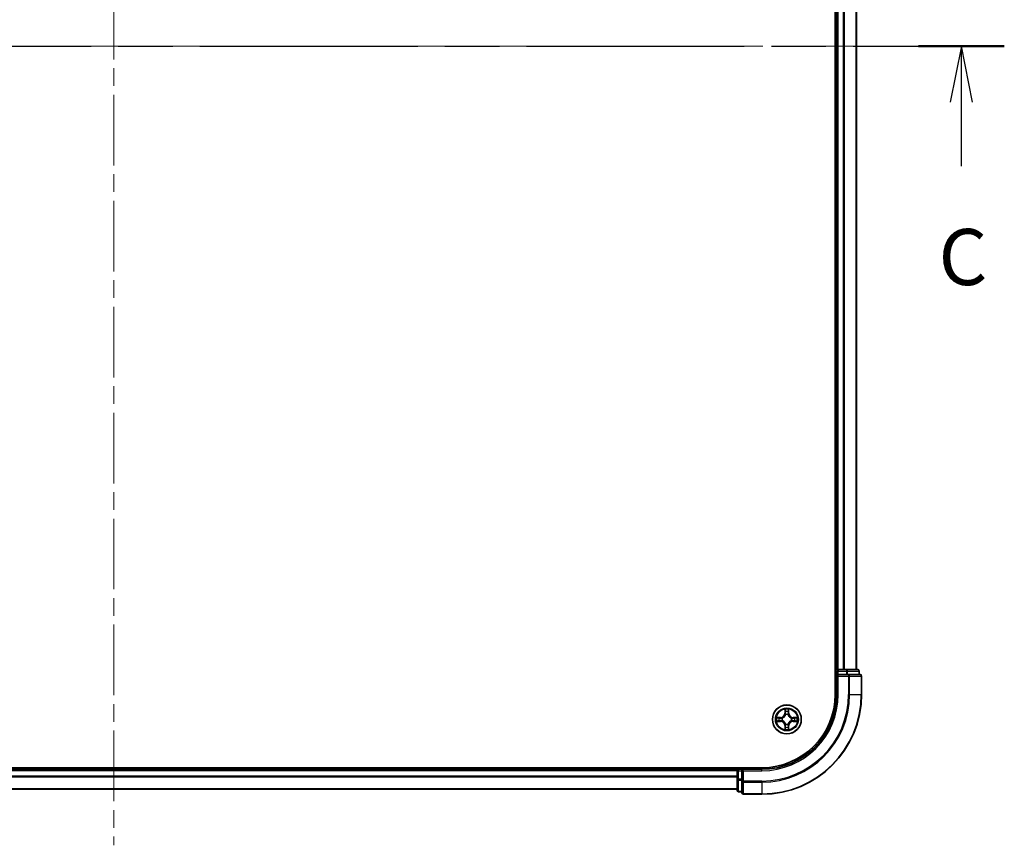
# Model space of a CAD drawing. Units: millimetres. Extents: x 0 to 7684, y 0 to 1264.
# Drawn here: x 1694 to 1892, y 857 to 1022 of the extents above; entities that cross this region are included whole.
import ezdxf

# ---------------------------------------------------------------- set-up
doc = ezdxf.new("R2010")
doc.units = ezdxf.units.MM
doc.header["$LTSCALE"] = 2.5
doc.linetypes.add('CHAIN', pattern=[0.3543, 0.2362, -0.0295, 0.0591, -0.0295])
for name, color, linetype, lineweight in [('Centerline (ISO)', 131, 'Continuous', 18), ('Section Line (ISO)', 7, 'CHAIN', 25), ('Visible (ISO)', 7, 'Continuous', 35), ('Visible Narrow (ISO)', 7, 'Continuous', 25)]:
    doc.layers.add(name, color=color, linetype=linetype, lineweight=lineweight)
doc.styles.add('Note Text (TK)', font='MS PGothic.ttf')

# ---------------------------------------------------------------- blocks, each defined once
blk = doc.blocks.new('2dTransSection59')
at = {"layer": 'Section Line (ISO)', "linetype": 'CHAIN', "ltscale": 16.438211}
blk.add_line((135.866, 233.961), (215.403, 233.961), dxfattribs=at)
at = {"layer": 'Section Line (ISO)', "linetype": 'Continuous', "lineweight": 50}
for p, q in [((135.866, 233.961), (139.691, 233.961)), ((211.579, 233.961), (215.403, 233.961))]:
    blk.add_line(p, q, dxfattribs=at)
at = {"layer": 'Section Line (ISO)', "linetype": 'Continuous'}
for p, q in [((137.778, 233.961), (137.278, 231.461)), ((137.778, 231.461), (137.778, 233.961)), ((138.278, 231.461), (137.778, 233.961)), ((213.491, 233.961), (212.991, 231.461)), ((213.491, 231.461), (213.491, 233.961)), ((213.991, 231.461), (213.491, 233.961)), ((137.778, 228.608), (137.778, 231.461)), ((213.491, 228.608), (213.491, 231.461))]:
    blk.add_line(p, q, dxfattribs=at)
at = {"layer": 'Section Line (ISO)', "char_height": 2.5, "attachment_point": 7, "style": 'Note Text (TK)'}
for insert in [(136.76, 222.535), (212.473, 222.535)]:
    blk.add_mtext('C', dxfattribs=dict(at, insert=insert))

msp = doc.modelspace()

# ---------------------------------------------------------------- linework, layer by layer
at = {"layer": 'Centerline (ISO)', "linetype": 'CHAIN', "ltscale": 23.990969}
for p, q in [((1712.9466, 1177.0762), (1712.9466, 856.5762)), ((1552.6966, 1016.8262), (1873.1966, 1016.8262))]:
    msp.add_line(p, q, dxfattribs=at)
at = {"layer": 'Visible (ISO)'}
for p, q in [((1857.6466, 1146.8262), (1857.6466, 886.8262)), ((1857.9466, 891.8262), (1857.9466, 1141.8262)), ((1861.9466, 891.8262), (1861.9466, 1141.8262)), ((1857.9466, 891.8262), (1857.6466, 891.8262)), ((1857.9466, 891.8262), (1858.2466, 891.8262)), ((1857.9466, 891.5262), (1857.9466, 890.8262)), ((1857.9466, 890.8262), (1857.9466, 886.8262)), ((1857.9466, 890.8262), (1858.2466, 890.5262)), ((1858.2466, 890.8262), (1857.9466, 890.8262)), ((1859.306, 891.8262), (1858.2466, 891.8262)), ((1858.2466, 890.8262), (1859.9052, 890.8262)), ((1859.306, 891.8262), (1859.5296, 891.8262)), ((1859.9052, 891.8262), (1859.5296, 891.8262)), ((1862.1466, 891.8262), (1859.9052, 891.8262)), ((1860.306, 890.8262), (1859.9052, 890.8262)), ((1862.6466, 890.8262), (1860.306, 890.8262)), ((1862.4466, 890.8262), (1862.4466, 891.5262)), ((1862.9466, 886.8262), (1862.9466, 890.5262)), ((1842.9466, 872.1262), (1582.9466, 872.1262)), ((1837.9466, 871.8262), (1587.9466, 871.8262)), ((1837.9466, 872.1262), (1837.9466, 871.8262)), ((1837.9466, 871.5262), (1837.9466, 871.8262)), ((1837.9466, 871.5262), (1837.9466, 869.8676)), ((1837.9466, 871.5262), (1837.9466, 870.4667)), ((1838.9466, 871.8262), (1838.2466, 871.8262)), ((1839.2466, 871.5262), (1838.9466, 871.8262)), ((1842.9466, 871.8262), (1838.9466, 871.8262)), ((1838.9466, 871.8262), (1838.9466, 871.5262)), ((1838.9466, 869.8676), (1838.9466, 871.5262)), ((1837.9466, 869.8676), (1837.9466, 867.6262)), ((1838.9466, 869.8676), (1838.9466, 869.4667)), ((1838.9466, 869.4667), (1838.9466, 867.1262)), ((1837.9466, 867.8262), (1587.9466, 867.8262)), ((1838.2466, 867.3262), (1838.9466, 867.3262)), ((1839.2466, 866.8262), (1842.9466, 866.8262))]:
    msp.add_line(p, q, dxfattribs=at)
msp.add_circle((1847.9466, 881.8262), 2.9, dxfattribs=at)
for centre, radius, start, end in [((1858.2466, 891.5262), 0.3, 90, 180), ((1862.1466, 891.5262), 0.3, 0, 90), ((1862.6466, 890.5262), 0.3, 0, 90), ((1842.9466, 886.8262), 15, 270, 0), ((1842.9466, 886.8262), 20, 270, 0), ((1842.9466, 886.8262), 14.7, 270, 0), ((1847.9466, 881.8262), 1.2295, 102.936595, 102.938396), ((1847.9466, 881.8262), 1.2295, 100.812717, 100.813267), ((1847.9466, 881.8262), 1.2295, 79.186733, 79.187283), ((1847.9466, 881.8262), 1.2295, 77.061604, 77.063405), ((1847.9466, 881.8262), 1.2295, 169.186733, 169.187283), ((1847.9466, 881.8262), 1.2295, 190.812717, 190.813267), ((1847.9466, 881.8262), 1.2295, 167.061604, 167.063405), ((1847.9466, 881.8262), 1.2295, 192.936595, 192.938396), ((1847.9466, 881.8262), 1.2295, 12.936595, 12.938396), ((1847.9466, 881.8262), 1.2295, 347.061604, 347.063405), ((1847.9466, 881.8262), 1.2295, 10.812717, 10.813267), ((1847.9466, 881.8262), 1.2295, 349.186733, 349.187283), ((1847.9466, 881.8262), 1.2295, 257.061604, 257.063405), ((1847.9466, 881.8262), 1.2295, 259.186733, 259.187283), ((1847.9466, 881.8262), 1.2295, 280.812717, 280.813267), ((1847.9466, 881.8262), 1.2295, 282.936595, 282.938396), ((1838.2466, 871.5262), 0.3, 90, 180), ((1838.2466, 867.6262), 0.3, 180, 270), ((1839.2466, 867.1262), 0.3, 180, 270)]:
    msp.add_arc(centre, radius, start, end, dxfattribs=at)
for points, knots in [([(1847.646, 883.5849), (1847.644, 883.6663), (1847.598, 883.7575), (1847.557, 883.8471), (1847.5565, 883.848), (1847.5561, 883.8489)], [0, 0, 0, 0, 0.0320559737, 0.0320559737, 0.0323943032, 0.0323943032, 0.0323943032, 0.0323943032]), ([(1847.5561, 883.8489), (1847.5563, 883.8479), (1847.5565, 883.8469), (1847.5587, 883.8365), (1847.5607, 883.8271), (1847.5627, 883.8176)], [-0.03239430317, -0.03239430317, -0.03239430317, -0.03239430317, -0.03205597372, -0.03205597372, -0.02897275834, -0.02897275834, -0.02897275834, -0.02897275834]), ([(1848.337, 883.8489), (1848.3366, 883.848), (1848.3361, 883.8471), (1848.3354, 883.8455), (1848.3351, 883.8448), (1848.3348, 883.8441)], [-0.000338329447, -0.000338329447, -0.000338329447, -0.000338329447, 0, 0, 0.000241517914, 0.000241517914, 0.000241517914, 0.000241517914]), ([(1848.3359, 883.8437), (1848.3361, 883.8444), (1848.3362, 883.8451), (1848.3366, 883.8469), (1848.3368, 883.8479), (1848.337, 883.8489)], [-0.000230599076, -0.000230599076, -0.000230599076, -0.000230599076, 0, 0, 0.000338329447, 0.000338329447, 0.000338329447, 0.000338329447]), ([(1845.929, 882.2156), (1845.9283, 882.2157), (1845.9276, 882.2159), (1845.9259, 882.2162), (1845.9249, 882.2164), (1845.9238, 882.2167)], [-0.000230599076, -0.000230599076, -0.000230599076, -0.000230599076, 0, 0, 0.000338329447, 0.000338329447, 0.000338329447, 0.000338329447]), ([(1845.9238, 882.2167), (1845.9248, 882.2162), (1845.9257, 882.2158), (1845.9273, 882.2151), (1845.928, 882.2148), (1845.9286, 882.2144)], [-0.000338329447, -0.000338329447, -0.000338329447, -0.000338329447, 0, 0, 0.000241517914, 0.000241517914, 0.000241517914, 0.000241517914]), ([(1846.1878, 881.5257), (1846.1065, 881.5236), (1846.0153, 881.4777), (1845.9257, 881.4366), (1845.9248, 881.4362), (1845.9238, 881.4358)], [0, 0, 0, 0, 0.0320559737, 0.0320559737, 0.0323943032, 0.0323943032, 0.0323943032, 0.0323943032]), ([(1845.9238, 881.4358), (1845.9249, 881.436), (1845.9259, 881.4362), (1845.9363, 881.4384), (1845.9457, 881.4404), (1845.9551, 881.4423)], [-0.03239430317, -0.03239430317, -0.03239430317, -0.03239430317, -0.03205597372, -0.03205597372, -0.02897275834, -0.02897275834, -0.02897275834, -0.02897275834]), ([(1849.7053, 882.1268), (1849.7866, 882.1288), (1849.8778, 882.1748), (1849.9674, 882.2158), (1849.9683, 882.2162), (1849.9693, 882.2167)], [0, 0, 0, 0, 0.0320559737, 0.0320559737, 0.0323943032, 0.0323943032, 0.0323943032, 0.0323943032]), ([(1849.9693, 882.2167), (1849.9682, 882.2164), (1849.9672, 882.2162), (1849.9568, 882.2141), (1849.9474, 882.2121), (1849.938, 882.2101)], [-0.03239430317, -0.03239430317, -0.03239430317, -0.03239430317, -0.03205597372, -0.03205597372, -0.02897275834, -0.02897275834, -0.02897275834, -0.02897275834]), ([(1849.9641, 881.4369), (1849.9648, 881.4367), (1849.9655, 881.4366), (1849.9672, 881.4362), (1849.9682, 881.436), (1849.9693, 881.4358)], [-0.000230599076, -0.000230599076, -0.000230599076, -0.000230599076, 0, 0, 0.000338329447, 0.000338329447, 0.000338329447, 0.000338329447]), ([(1849.9693, 881.4358), (1849.9683, 881.4362), (1849.9674, 881.4366), (1849.9658, 881.4374), (1849.9651, 881.4377), (1849.9645, 881.438)], [-0.000338329447, -0.000338329447, -0.000338329447, -0.000338329447, 0, 0, 0.000241517914, 0.000241517914, 0.000241517914, 0.000241517914]), ([(1847.5572, 879.8087), (1847.557, 879.808), (1847.5569, 879.8073), (1847.5565, 879.8055), (1847.5563, 879.8045), (1847.5561, 879.8035)], [-0.000230599076, -0.000230599076, -0.000230599076, -0.000230599076, 0, 0, 0.000338329447, 0.000338329447, 0.000338329447, 0.000338329447]), ([(1847.5561, 879.8035), (1847.5565, 879.8044), (1847.557, 879.8054), (1847.5577, 879.807), (1847.558, 879.8076), (1847.5583, 879.8083)], [-0.000338329447, -0.000338329447, -0.000338329447, -0.000338329447, 0, 0, 0.000241517914, 0.000241517914, 0.000241517914, 0.000241517914]), ([(1848.2471, 880.0675), (1848.2491, 879.9861), (1848.2951, 879.8949), (1848.3361, 879.8054), (1848.3366, 879.8044), (1848.337, 879.8035)], [0, 0, 0, 0, 0.0320559737, 0.0320559737, 0.0323943032, 0.0323943032, 0.0323943032, 0.0323943032]), ([(1848.337, 879.8035), (1848.3368, 879.8045), (1848.3366, 879.8055), (1848.3344, 879.816), (1848.3324, 879.8254), (1848.3304, 879.8348)], [-0.03239430317, -0.03239430317, -0.03239430317, -0.03239430317, -0.03205597372, -0.03205597372, -0.02897275834, -0.02897275834, -0.02897275834, -0.02897275834])]:
    msp.add_open_spline(points, degree=3, knots=knots, dxfattribs=at)
for points in [[(1847.5627, 883.8176), (1847.5813, 883.7291), (1847.5999, 883.6392), (1847.6009, 883.5586)], [(1845.9551, 881.4423), (1846.0437, 881.4609), (1846.1335, 881.4796), (1846.2142, 881.4805)], [(1849.938, 882.2101), (1849.8494, 882.1915), (1849.7596, 882.1728), (1849.6789, 882.1719)], [(1848.3304, 879.8348), (1848.3118, 879.9234), (1848.2932, 880.0132), (1848.2922, 880.0938)]]:
    msp.add_open_spline(points, degree=3, dxfattribs=at)
at = {"layer": 'Visible Narrow (ISO)'}
for p, q in [((1858.2466, 891.8262), (1858.2466, 1141.8262)), ((1859.306, 891.8262), (1859.306, 1141.8262)), ((1859.5365, 891.8262), (1859.5365, 1141.8262)), ((1861.877, 891.8262), (1861.877, 1141.8262)), ((1857.6466, 891.5262), (1857.9466, 891.5262)), ((1858.2466, 891.5262), (1857.9466, 891.5262)), ((1858.2466, 891.8262), (1858.2466, 891.5262)), ((1858.2466, 890.8262), (1858.2466, 891.5262)), ((1858.2466, 891.5262), (1859.9052, 891.5262)), ((1859.9052, 891.8262), (1859.9052, 891.5262)), ((1860.1357, 891.5262), (1859.9052, 891.5262)), ((1859.9052, 891.5262), (1859.9052, 890.8262)), ((1860.1357, 891.5262), (1862.377, 891.5262)), ((1860.1357, 890.8262), (1860.1357, 891.5262)), ((1860.306, 890.8262), (1860.306, 890.5262)), ((1862.4466, 891.5262), (1862.377, 891.5262)), ((1862.377, 891.5262), (1862.377, 890.8262)), ((1858.2466, 886.8262), (1858.2466, 890.5262)), ((1858.2466, 890.5262), (1860.306, 890.5262)), ((1860.306, 890.5262), (1860.306, 886.8262)), ((1860.5365, 890.5262), (1860.306, 890.5262)), ((1860.5365, 890.5262), (1862.877, 890.5262)), ((1860.5365, 886.8262), (1860.5365, 890.5262)), ((1862.9466, 890.5262), (1862.877, 890.5262)), ((1862.877, 890.5262), (1862.877, 886.8262)), ((1858.2466, 886.8262), (1857.9466, 886.8262)), ((1860.5365, 886.8262), (1860.306, 886.8262)), ((1860.5365, 886.8262), (1862.877, 886.8262)), ((1862.877, 886.8262), (1862.9466, 886.8262)), ((1847.5561, 883.8489), (1847.5425, 883.0694)), ((1847.5923, 883.0685), (1847.5425, 883.0694)), ((1847.5923, 883.0685), (1847.6009, 883.5586)), ((1847.5923, 883.0685), (1847.6649, 883.0673)), ((1847.6163, 883.3692), (1847.6649, 883.0673)), ((1848.2282, 883.0673), (1848.2768, 883.3692)), ((1848.3008, 883.0685), (1848.2282, 883.0673)), ((1848.2922, 883.5586), (1848.3008, 883.0685)), ((1848.3008, 883.0685), (1848.3506, 883.0694)), ((1848.3506, 883.0694), (1848.337, 883.8489)), ((1846.7034, 882.2303), (1845.9238, 882.2167)), ((1845.9238, 881.4358), (1846.7034, 881.4222)), ((1846.2142, 882.1719), (1846.7042, 882.1805)), ((1846.7042, 881.472), (1846.2142, 881.4805)), ((1846.7055, 882.1078), (1846.4036, 882.1565)), ((1846.4036, 881.496), (1846.7055, 881.5446)), ((1846.7042, 882.1805), (1846.7034, 882.2303)), ((1846.7042, 881.472), (1846.7034, 881.4222)), ((1846.7042, 882.1805), (1846.7055, 882.1078)), ((1846.7042, 881.472), (1846.7055, 881.5446)), ((1847.0096, 882.0727), (1847.0303, 882.0673)), ((1847.0303, 881.5851), (1847.0096, 881.5797)), ((1847.7054, 882.7425), (1847.7, 882.7631)), ((1847.7, 880.8893), (1847.7054, 880.9099)), ((1848.1931, 882.7631), (1848.1877, 882.7425)), ((1848.1877, 880.9099), (1848.1931, 880.8893)), ((1848.8628, 882.0673), (1848.8835, 882.0727)), ((1848.8835, 881.5797), (1848.8628, 881.5851)), ((1849.1889, 882.1805), (1849.1876, 882.1078)), ((1849.4895, 882.1565), (1849.1876, 882.1078)), ((1849.1876, 881.5446), (1849.4895, 881.496)), ((1849.1889, 881.472), (1849.1876, 881.5446)), ((1849.1889, 882.1805), (1849.1898, 882.2303)), ((1849.1889, 882.1805), (1849.6789, 882.1719)), ((1849.6789, 881.4805), (1849.1889, 881.472)), ((1849.1889, 881.472), (1849.1898, 881.4222)), ((1849.9693, 882.2167), (1849.1898, 882.2303)), ((1849.1898, 881.4222), (1849.9693, 881.4358)), ((1847.5923, 880.5839), (1847.5425, 880.583)), ((1847.5425, 880.583), (1847.5561, 879.8035)), ((1847.5923, 880.5839), (1847.6649, 880.5852)), ((1847.6009, 880.0938), (1847.5923, 880.5839)), ((1847.6649, 880.5852), (1847.6163, 880.2833)), ((1848.2768, 880.2833), (1848.2282, 880.5852)), ((1848.3008, 880.5839), (1848.2282, 880.5852)), ((1848.3008, 880.5839), (1848.2922, 880.0938)), ((1848.3008, 880.5839), (1848.3506, 880.583)), ((1848.337, 879.8035), (1848.3506, 880.583)), ((1837.9466, 871.5262), (1587.9466, 871.5262)), ((1838.2466, 871.5262), (1837.9466, 871.5262)), ((1838.2466, 871.8262), (1838.2466, 872.1262)), ((1838.2466, 871.8262), (1838.2466, 871.5262)), ((1838.2466, 871.5262), (1838.9466, 871.5262)), ((1838.2466, 869.8676), (1838.2466, 871.5262)), ((1839.2466, 871.5262), (1842.9466, 871.5262)), ((1839.2466, 869.4667), (1839.2466, 871.5262)), ((1842.9466, 871.5262), (1842.9466, 871.8262)), ((1837.9466, 870.4667), (1587.9466, 870.4667)), ((1837.9466, 870.2363), (1587.9466, 870.2363)), ((1838.2466, 869.8676), (1837.9466, 869.8676)), ((1838.9466, 869.8676), (1838.2466, 869.8676)), ((1838.2466, 869.8676), (1838.2466, 869.6371)), ((1838.2466, 867.3957), (1838.2466, 869.6371)), ((1838.2466, 869.6371), (1838.9466, 869.6371)), ((1839.2466, 869.4667), (1838.9466, 869.4667)), ((1842.9466, 869.4667), (1839.2466, 869.4667)), ((1839.2466, 869.4667), (1839.2466, 869.2363)), ((1839.2466, 866.8957), (1839.2466, 869.2363)), ((1839.2466, 869.2363), (1842.9466, 869.2363)), ((1842.9466, 869.2363), (1842.9466, 869.4667)), ((1842.9466, 869.2363), (1842.9466, 866.8957)), ((1837.9466, 867.8957), (1587.9466, 867.8957)), ((1838.2466, 867.3957), (1838.2466, 867.3262)), ((1838.9466, 867.3957), (1838.2466, 867.3957)), ((1839.2466, 866.8957), (1839.2466, 866.8262)), ((1842.9466, 866.8957), (1839.2466, 866.8957)), ((1842.9466, 866.8957), (1842.9466, 866.8262))]:
    msp.add_line(p, q, dxfattribs=at)
for radius in [2.8677, 2.3092, 2.1415]:
    msp.add_circle((1847.9466, 881.8262), radius, dxfattribs=at)
for centre, radius, start, end in [((1842.9466, 886.8262), 15.3, 270, 0), ((1842.9466, 886.8262), 17.3595, 270, 0), ((1842.9466, 886.8262), 17.59, 270, 0), ((1842.9466, 886.8262), 19.9305, 270, 0), ((1846.6884, 883.0843), 0.8542, 271, 359), ((1846.6884, 883.0843), 0.904, 271, 359), ((1847.9466, 881.8262), 2.0601, 79.074582, 100.925418), ((1847.9466, 881.8262), 1.6122, 79.692479, 100.307521), ((1849.2047, 883.0843), 0.904, 181, 269), ((1849.2047, 883.0843), 0.8542, 181, 269), ((1847.9466, 881.8262), 2.0601, 169.074582, 190.925418), ((1847.9466, 881.8262), 1.6122, 169.692479, 190.307521), ((1846.6884, 880.5681), 0.8542, 1, 89), ((1846.6884, 880.5681), 0.904, 1, 89), ((1847.9466, 881.8262), 0.9688, 165.258044, 194.741956), ((1847.9466, 881.8262), 0.9475, 165.258044, 194.741956), ((1847.9466, 881.8262), 0.9688, 75.258044, 104.741956), ((1847.9466, 881.8262), 0.9688, 255.258044, 284.741956), ((1847.9466, 881.8262), 0.9475, 75.258044, 104.741956), ((1847.9466, 881.8262), 0.9475, 255.258044, 284.741956), ((1849.2047, 880.5681), 0.904, 91, 179), ((1849.2047, 880.5681), 0.8542, 91, 179), ((1847.9466, 881.8262), 0.9475, 345.258044, 14.741956), ((1847.9466, 881.8262), 0.9688, 345.258044, 14.741956), ((1847.9466, 881.8262), 1.6122, 349.692479, 10.307521), ((1847.9466, 881.8262), 2.0601, 349.074582, 10.925418), ((1847.9466, 881.8262), 2.0601, 259.074582, 280.925418), ((1847.9466, 881.8262), 1.6122, 259.692479, 280.307521)]:
    msp.add_arc(centre, radius, start, end, dxfattribs=at)
for centre, major_axis, ratio, start_param, end_param in [((1859.9052, 891.5262), (0, 0.3), 0.76822128, 4.71238898, 6.28318531), ((1860.306, 890.5262), (0, 0.3), 0.76822128, 4.71238898, 6.28318531), ((1862.1466, 891.5262), (0, 0.3), 0.76822128, 4.71238898, 6.28318531), ((1862.6466, 890.5262), (0, 0.3), 0.76822128, 4.71238898, 6.28318531), ((1847.6507, 883.5577), (-0.05, -0.002), 0.54850665, 4.7835784, 6.17876057), ((1847.6357, 883.7591), (0.0019, 0.4402), 0.08673359, 2.04405494, 2.65931081), ((1847.6661, 883.3683), (-0.0494, -0.008), 0.89574018, 4.73044269, 6.08586581), ((1847.7147, 883.0664), (-0.0494, -0.008), 0.89572054, 4.73483766, 6.08588361), ((1848.1784, 883.0664), (0.0494, -0.008), 0.89572054, 0.1973017, 1.54834765), ((1848.227, 883.3683), (0.0494, -0.008), 0.89574018, 0.19731949, 1.55274262), ((1848.2424, 883.5577), (0.05, -0.002), 0.54850665, 0.10442473, 1.4996069), ((1848.2574, 883.7591), (0.0019, -0.4402), 0.08673359, 0.48228184, 1.09753772), ((1846.215, 882.1221), (0.002, 0.05), 0.54850665, 0.10442473, 1.4996069), ((1846.215, 881.5303), (0.002, -0.05), 0.54850665, 4.7835784, 6.17876057), ((1846.0137, 882.137), (0.4402, 0.0019), 0.08673359, 0.48228184, 1.09753772), ((1846.0137, 881.5154), (0.4402, -0.0019), 0.08673359, 5.18564759, 5.80090347), ((1846.4045, 882.1067), (0.008, 0.0494), 0.89574018, 0.19731949, 1.55274262), ((1846.4045, 881.5458), (0.008, -0.0494), 0.89574018, 4.73044269, 6.08586581), ((1846.7064, 882.058), (0.008, 0.0494), 0.89572054, 0.1973017, 1.54834765), ((1846.7064, 881.5944), (0.008, -0.0494), 0.89572054, 4.73483766, 6.08588361), ((1847.053, 882.0613), (-0.0091, 0.0492), 0.87684641, 0.18229136, 1.17990219), ((1847.053, 881.5911), (-0.0091, -0.0492), 0.87684642, 5.10328313, 6.10089396), ((1847.053, 882.0613), (-0.0149, 0.0477), 0.41070123, 0.09573579, 1.31868747), ((1847.053, 881.5911), (-0.0149, -0.0477), 0.41070123, 4.96449783, 6.18744952), ((1847.7114, 882.7198), (-0.0492, 0.0091), 0.87684642, 5.10328313, 6.10089396), ((1847.7114, 882.7198), (-0.0477, 0.0149), 0.41070123, 4.96449783, 6.18744952), ((1847.7114, 880.9326), (-0.0492, -0.0091), 0.87684641, 0.18229136, 1.17990219), ((1847.7114, 880.9326), (-0.0477, -0.0149), 0.41070123, 0.09573579, 1.31868747), ((1848.1817, 882.7198), (0.0477, 0.0149), 0.41070123, 0.09573579, 1.31868747), ((1848.1817, 880.9326), (0.0477, -0.0149), 0.41070123, 4.96449783, 6.18744952), ((1848.1817, 882.7198), (0.0492, 0.0091), 0.87684641, 0.18229136, 1.17990219), ((1848.1817, 880.9326), (0.0492, -0.0091), 0.87684642, 5.10328313, 6.10089396), ((1848.8401, 882.0613), (0.0091, 0.0492), 0.87684642, 5.10328313, 6.10089396), ((1848.8401, 882.0613), (0.0149, 0.0477), 0.41070123, 4.96449783, 6.18744952), ((1848.8401, 881.5911), (0.0149, -0.0477), 0.41070123, 0.09573579, 1.31868747), ((1848.8401, 881.5911), (0.0091, -0.0492), 0.87684641, 0.18229136, 1.17990219), ((1849.1867, 882.058), (-0.008, 0.0494), 0.89572054, 4.73483766, 6.08588361), ((1849.1867, 881.5944), (-0.008, -0.0494), 0.89572054, 0.1973017, 1.54834765), ((1849.8794, 882.137), (0.4402, -0.0019), 0.08673359, 2.04405494, 2.65931081), ((1849.4886, 882.1067), (-0.008, 0.0494), 0.89574018, 4.73044269, 6.08586581), ((1849.4886, 881.5458), (-0.008, -0.0494), 0.89574018, 0.19731949, 1.55274262), ((1849.8794, 881.5154), (0.4402, 0.0019), 0.08673359, 3.62387449, 4.23913037), ((1849.6781, 882.1221), (-0.002, 0.05), 0.54850665, 4.7835784, 6.17876057), ((1849.6781, 881.5303), (-0.002, -0.05), 0.54850665, 0.10442473, 1.4996069), ((1847.6357, 879.8933), (0.0019, -0.4402), 0.08673359, 3.62387449, 4.23913037), ((1847.6507, 880.0947), (-0.05, 0.002), 0.54850665, 0.10442473, 1.4996069), ((1847.6661, 880.2841), (-0.0494, 0.008), 0.89574018, 0.19731949, 1.55274262), ((1847.7147, 880.586), (-0.0494, 0.008), 0.89572054, 0.1973017, 1.54834765), ((1848.1784, 880.586), (0.0494, 0.008), 0.89572054, 4.73483766, 6.08588361), ((1848.227, 880.2841), (0.0494, 0.008), 0.89574018, 4.73044269, 6.08586581), ((1848.2424, 880.0947), (0.05, 0.002), 0.54850665, 4.7835784, 6.17876057), ((1848.2574, 879.8933), (0.0019, 0.4402), 0.08673359, 5.18564759, 5.80090347), ((1838.2466, 869.8676), (-0.3, 0), 0.76822128, 0, 1.57079633), ((1839.2466, 869.4667), (-0.3, 0), 0.76822128, 0, 1.57079633), ((1838.2466, 867.6262), (-0.3, 0), 0.76822128, 0, 1.57079633), ((1839.2466, 867.1262), (-0.3, 0), 0.76822128, 0, 1.57079633)]:
    msp.add_ellipse(centre, major_axis=major_axis, ratio=ratio, start_param=start_param, end_param=end_param, dxfattribs=at)
for points in [[(1847.6581, 883.4124), (1847.652, 883.4509), (1847.6479, 883.5114), (1847.646, 883.5849)], [(1847.7065, 883.1104), (1847.6904, 883.2111), (1847.6742, 883.3117), (1847.6581, 883.4124)], [(1847.6649, 883.0673), (1847.6831, 882.9608), (1847.6848, 882.8518), (1847.6645, 882.7365)], [(1847.7, 882.7631), (1847.7247, 882.8843), (1847.7244, 882.9985), (1847.7065, 883.1104)], [(1848.1866, 883.1104), (1848.1687, 882.9985), (1848.1685, 882.8843), (1848.1931, 882.7631)], [(1848.235, 883.4124), (1848.2189, 883.3117), (1848.2027, 883.2111), (1848.1866, 883.1104)], [(1848.2286, 882.7365), (1848.2083, 882.8518), (1848.2101, 882.9608), (1848.2282, 883.0673)], [(1848.2471, 883.5849), (1848.2453, 883.5114), (1848.2411, 883.4509), (1848.235, 883.4124)], [(1848.3348, 883.8441), (1848.2944, 883.7561), (1848.2491, 883.6657), (1848.2471, 883.5849)], [(1848.2922, 883.5586), (1848.2932, 883.6472), (1848.3157, 883.7468), (1848.3359, 883.8437)], [(1845.9286, 882.2144), (1846.0167, 882.1741), (1846.1071, 882.1288), (1846.1878, 882.1268)], [(1846.2142, 882.1719), (1846.1256, 882.1729), (1846.0259, 882.1953), (1845.929, 882.2156)], [(1846.1878, 882.1268), (1846.2614, 882.1249), (1846.3218, 882.1208), (1846.3604, 882.1147)], [(1846.3604, 881.5377), (1846.3218, 881.5316), (1846.2614, 881.5275), (1846.1878, 881.5257)], [(1846.3604, 882.1147), (1846.461, 882.0985), (1846.5617, 882.0824), (1846.6623, 882.0663)], [(1846.6623, 881.5862), (1846.5617, 881.57), (1846.461, 881.5539), (1846.3604, 881.5377)], [(1846.6623, 882.0663), (1846.7742, 882.0483), (1846.8885, 882.0481), (1847.0096, 882.0727)], [(1847.0096, 881.5797), (1846.8885, 881.6043), (1846.7742, 881.6041), (1846.6623, 881.5862)], [(1847.0362, 882.1083), (1846.921, 882.0879), (1846.812, 882.0897), (1846.7055, 882.1078)], [(1846.7055, 881.5446), (1846.812, 881.5627), (1846.921, 881.5645), (1847.0362, 881.5442)], [(1847.6645, 880.9159), (1847.6848, 880.8006), (1847.6831, 880.6916), (1847.6649, 880.5852)], [(1847.7065, 880.542), (1847.7244, 880.6539), (1847.7247, 880.7682), (1847.7, 880.8893)], [(1848.1931, 880.8893), (1848.1685, 880.7682), (1848.1687, 880.6539), (1848.1866, 880.542)], [(1848.2282, 880.5852), (1848.2101, 880.6916), (1848.2083, 880.8006), (1848.2286, 880.9159)], [(1849.1876, 882.1078), (1849.0811, 882.0897), (1848.9721, 882.0879), (1848.8569, 882.1083)], [(1848.8569, 881.5442), (1848.9721, 881.5645), (1849.0811, 881.5627), (1849.1876, 881.5446)], [(1848.8835, 882.0727), (1849.0046, 882.0481), (1849.1189, 882.0483), (1849.2308, 882.0663)], [(1849.2308, 881.5862), (1849.1189, 881.6041), (1849.0046, 881.6043), (1848.8835, 881.5797)], [(1849.2308, 882.0663), (1849.3314, 882.0824), (1849.4321, 882.0985), (1849.5327, 882.1147)], [(1849.5327, 881.5377), (1849.4321, 881.5539), (1849.3314, 881.57), (1849.2308, 881.5862)], [(1849.5327, 882.1147), (1849.5713, 882.1208), (1849.6317, 882.1249), (1849.7053, 882.1268)], [(1849.7053, 881.5257), (1849.6317, 881.5275), (1849.5713, 881.5316), (1849.5327, 881.5377)], [(1849.6789, 881.4805), (1849.7675, 881.4795), (1849.8672, 881.4571), (1849.9641, 881.4369)], [(1849.9645, 881.438), (1849.8764, 881.4783), (1849.786, 881.5237), (1849.7053, 881.5257)], [(1847.6009, 880.0938), (1847.5999, 880.0052), (1847.5774, 879.9056), (1847.5572, 879.8087)], [(1847.5583, 879.8083), (1847.5987, 879.8963), (1847.644, 879.9868), (1847.646, 880.0675)], [(1847.646, 880.0675), (1847.6479, 880.1411), (1847.652, 880.2015), (1847.6581, 880.2401)], [(1847.6581, 880.2401), (1847.6742, 880.3407), (1847.6904, 880.4413), (1847.7065, 880.542)], [(1848.1866, 880.542), (1848.2027, 880.4413), (1848.2189, 880.3407), (1848.235, 880.2401)], [(1848.235, 880.2401), (1848.2411, 880.2015), (1848.2453, 880.1411), (1848.2471, 880.0675)]]:
    msp.add_open_spline(points, degree=3, dxfattribs=at)
for points, knots in [([(1847.0303, 882.0673), (1847.1143, 882.0946), (1847.28, 882.1716), (1847.4913, 882.3551), (1847.6313, 882.5552), (1847.685, 882.6795), (1847.7054, 882.7425)], [-0.174866013, -0.174866013, -0.174866013, -0.174866013, -0.145995309, -0.117124605, -0.095471577, -0.073818549, -0.073818549, -0.073818549, -0.073818549]), ([(1847.7054, 880.9099), (1847.6781, 880.9939), (1847.6011, 881.1597), (1847.4177, 881.371), (1847.2176, 881.511), (1847.0933, 881.5646), (1847.0303, 881.5851)], [-0.174866013, -0.174866013, -0.174866013, -0.174866013, -0.145995309, -0.117124605, -0.095471577, -0.073818549, -0.073818549, -0.073818549, -0.073818549]), ([(1847.6645, 882.7365), (1847.6459, 882.6766), (1847.597, 882.5585), (1847.4698, 882.3706), (1847.2738, 882.203), (1847.1162, 882.1331), (1847.0362, 882.1083)], [0.073818549, 0.073818549, 0.073818549, 0.073818549, 0.095471577, 0.117124605, 0.145995309, 0.174866013, 0.174866013, 0.174866013, 0.174866013]), ([(1847.0362, 881.5442), (1847.0962, 881.5256), (1847.2143, 881.4767), (1847.4021, 881.3495), (1847.5697, 881.1535), (1847.6397, 880.9958), (1847.6645, 880.9159)], [0.073818549, 0.073818549, 0.073818549, 0.073818549, 0.095471577, 0.117124605, 0.145995309, 0.174866013, 0.174866013, 0.174866013, 0.174866013]), ([(1848.1877, 882.7425), (1848.215, 882.6585), (1848.292, 882.4927), (1848.4754, 882.2814), (1848.6755, 882.1415), (1848.7998, 882.0878), (1848.8628, 882.0673)], [-0.174866013, -0.174866013, -0.174866013, -0.174866013, -0.145995309, -0.117124605, -0.095471577, -0.073818549, -0.073818549, -0.073818549, -0.073818549]), ([(1848.8628, 881.5851), (1848.7788, 881.5578), (1848.6131, 881.4808), (1848.4018, 881.2973), (1848.2618, 881.0972), (1848.2081, 880.9729), (1848.1877, 880.9099)], [-0.174866013, -0.174866013, -0.174866013, -0.174866013, -0.145995309, -0.117124605, -0.095471577, -0.073818549, -0.073818549, -0.073818549, -0.073818549]), ([(1848.8569, 882.1083), (1848.7969, 882.1269), (1848.6788, 882.1758), (1848.491, 882.303), (1848.3234, 882.499), (1848.2534, 882.6566), (1848.2286, 882.7365)], [0.073818549, 0.073818549, 0.073818549, 0.073818549, 0.095471577, 0.117124605, 0.145995309, 0.174866013, 0.174866013, 0.174866013, 0.174866013]), ([(1848.2286, 880.9159), (1848.2472, 880.9759), (1848.2961, 881.094), (1848.4233, 881.2818), (1848.6193, 881.4494), (1848.7769, 881.5193), (1848.8569, 881.5442)], [0.073818549, 0.073818549, 0.073818549, 0.073818549, 0.095471577, 0.117124605, 0.145995309, 0.174866013, 0.174866013, 0.174866013, 0.174866013])]:
    msp.add_open_spline(points, degree=3, knots=knots, dxfattribs=at)

# ---------------------------------------------------------------- block references
at = {"layer": 'Section Line (ISO)', "xscale": 4.5, "yscale": 4.5, "zscale": 4.5}
msp.add_blockref('2dTransSection59', (922.25, -36), dxfattribs=at)

doc.saveas('drawing.dxf')
